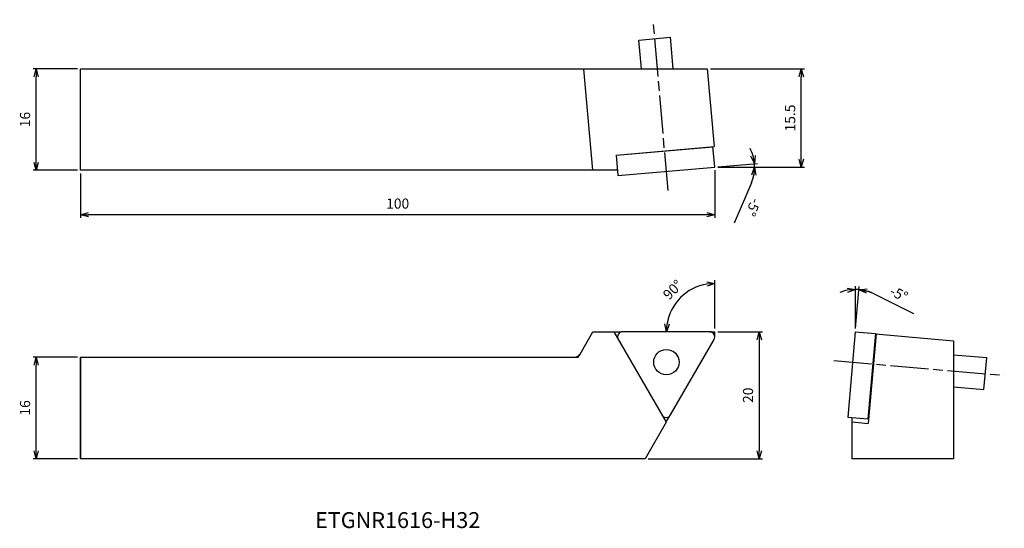
# Model space of a CAD drawing. Extents: x -110 to 46, y -31 to 49.
import ezdxf
from ezdxf.enums import TextEntityAlignment as Align

# ---------------------------------------------------------------- set-up
doc = ezdxf.new("R2010")
doc.units = 0
for name, pattern in [('AM_ISO08W050', [18, 12, -1.5, 3, -1.5]), ('AM_ISO08W050X2', [9, 6, -0.75, 1.5, -0.75]), ('AM_ISO09W050', [22.5, 12, -1.5, 3, -1.5, 3, -1.5])]:
    doc.linetypes.add(name, pattern=pattern)
doc.layers.get('0').update_dxf_attribs({"linetype": 'CONTINUOUS'})
doc.layers.get('DEFPOINTS').update_dxf_attribs({"linetype": 'CONTINUOUS'})
for name, color, linetype in [('AM_0', 7, 'CONTINUOUS'), ('AM_11', 3, 'AM_ISO09W050'), ('AM_5', 3, 'CONTINUOUS'), ('AM_6', 2, 'CONTINUOUS'), ('AM_7', 4, 'AM_ISO08W050')]:
    doc.layers.add(name, color=color, linetype=linetype)
doc.styles.add('ASAMI', font='simplex.shx', dxfattribs={"bigfont": 'EXTFONT.SHX'})
doc.styles.get("Standard").update_dxf_attribs({"font": 'simplex.shx', "bigfont": 'EXTFONT.SHX'})
doc.dimstyles.new('AM_JIS', dxfattribs={"dimscale": 0.5, "dimtxt": 3.2, "dimasz": 2.5, "dimexe": 1, "dimexo": 1, "dimgap": 1.5, "dimtad": 3, "dimdec": 3, "dimtxsty": 'ASAMI', "dimblk": 'OPEN30', "dimcen": 0, "dimclrd": 256, "dimclre": 256, "dimclrt": 2, "dimazin": 3, "dimtp": 0.1, "dimtm": 0.1, "dimtfac": 0.71, "dimtdec": 3, "dimtmove": 0, "dimatfit": 3, "dimtzin": 0})
doc.dimstyles.new('AM_JIS$2', dxfattribs={"dimscale": 0.5, "dimtxt": 3.2, "dimasz": 2.5, "dimexe": 1, "dimexo": 1, "dimgap": 1.5, "dimtad": 3, "dimdec": 3, "dimtxsty": 'ASAMI', "dimblk": 'OPEN30', "dimcen": 0, "dimclrd": 256, "dimclre": 256, "dimclrt": 2, "dimazin": 3, "dimtp": 0.1, "dimtm": 0.1, "dimtfac": 0.71, "dimtdec": 3, "dimtmove": 0, "dimatfit": 3, "dimtzin": 0})

# ---------------------------------------------------------------- blocks, each defined once
blk = doc.blocks.new('_OPEN30')
at = {"color": 0}
for p, q in [((-1, 0.27), (0, 0)), ((0, 0), (-1, -0.27)), ((0, 0), (-1, 0))]:
    blk.add_line(p, q, dxfattribs=at)
blk = doc.blocks.new('*D5')
at = {"layer": 'AM_5'}
blk.add_line((0, 0.5), (0, 8.13), dxfattribs=at)
blk.add_arc((0, 0), 7.63, 99.3984, 170.6016, dxfattribs=at)
at = {"layer": 'DEFPOINTS', "color": 0}
for p in [(-3.81, 6.61), (-10.71, 0), (0, 0), (1.11, 0), (0, -0.4)]:
    blk.add_point(p, dxfattribs=at)
at = {"layer": 'AM_5', "xscale": 1.25, "yscale": 1.25, "zscale": 1.25}
for p, rotation in [((0, 7.63), 4.699214208566943), ((-7.63, 0), 265.3007857914289)]:
    blk.add_blockref('_OPEN30', p, dxfattribs=dict(at, rotation=rotation))
at = {"layer": 'AM_5', "color": 2, "insert": (-6.49, 6.49), "char_height": 1.6, "attachment_point": 5, "rotation": 45, "style": 'ASAMI'}
blk.add_mtext('90°', dxfattribs=at)
blk = doc.blocks.new('*D6')
at = {"layer": 'AM_5'}
for p, q in [((0.5, 0), (7.5, 0)), ((7, -1.25), (7, -18.75)), ((-10.48, -20), (7.5, -20))]:
    blk.add_line(p, q, dxfattribs=at)
at = {"layer": 'DEFPOINTS', "color": 0}
for p in [(0, 0), (-10.98, -20), (7, -20)]:
    blk.add_point(p, dxfattribs=at)
at = {"layer": 'AM_5', "xscale": 1.25, "yscale": 1.25, "zscale": 1.25}
for p, rotation in [((7, 0), 90), ((7, -20), 270)]:
    blk.add_blockref('_OPEN30', p, dxfattribs=dict(at, rotation=rotation))
at = {"layer": 'AM_5', "color": 2, "insert": (5.45, -10), "char_height": 1.6, "attachment_point": 5, "rotation": 90, "style": 'ASAMI'}
blk.add_mtext('20', dxfattribs=at)
blk = doc.blocks.new('*D7')
at = {"layer": 'AM_5'}
for p, q in [((-100.5, -4), (-107.5, -4)), ((-107, -18.75), (-107, -5.25)), ((-100.5, -20), (-107.5, -20))]:
    blk.add_line(p, q, dxfattribs=at)
at = {"layer": 'DEFPOINTS', "color": 0}
for p in [(-107, -4), (-100, -4), (-100, -20)]:
    blk.add_point(p, dxfattribs=at)
at = {"layer": 'AM_5', "xscale": 1.25, "yscale": 1.25, "zscale": 1.25}
for p, rotation in [((-107, -4), 90), ((-107, -20), 270)]:
    blk.add_blockref('_OPEN30', p, dxfattribs=dict(at, rotation=rotation))
at = {"layer": 'AM_5', "color": 2, "insert": (-108.55, -12), "char_height": 1.6, "attachment_point": 5, "rotation": 90, "style": 'ASAMI'}
blk.add_mtext('16', dxfattribs=at)
blk = doc.blocks.new('*D8')
at = {"layer": 'AM_5'}
for p, q in [((-100.5, 41.45), (-107.5, 41.45)), ((-107, 26.7), (-107, 40.2)), ((-100.5, 25.45), (-107.5, 25.45))]:
    blk.add_line(p, q, dxfattribs=at)
at = {"layer": 'DEFPOINTS', "color": 0}
for p in [(-107, 41.45), (-100, 41.45), (-100, 25.45)]:
    blk.add_point(p, dxfattribs=at)
at = {"layer": 'AM_5', "xscale": 1.25, "yscale": 1.25, "zscale": 1.25}
for p, rotation in [((-107, 41.45), 90), ((-107, 25.45), 270)]:
    blk.add_blockref('_OPEN30', p, dxfattribs=dict(at, rotation=rotation))
at = {"layer": 'AM_5', "color": 2, "insert": (-108.55, 33.45), "char_height": 1.6, "attachment_point": 5, "rotation": 90, "style": 'ASAMI'}
blk.add_mtext('16', dxfattribs=at)
blk = doc.blocks.new('*D9')
at = {"layer": 'AM_5'}
for p, q in [((-0.7, 41.45), (14.14, 41.45)), ((13.64, 27.2), (13.64, 40.2)), ((0.5, 25.95), (14.14, 25.95))]:
    blk.add_line(p, q, dxfattribs=at)
at = {"layer": 'DEFPOINTS', "color": 0}
for p in [(-1.2, 41.45), (13.64, 41.45), (0, 25.95)]:
    blk.add_point(p, dxfattribs=at)
at = {"layer": 'AM_5', "xscale": 1.25, "yscale": 1.25, "zscale": 1.25}
for p, rotation in [((13.64, 41.45), 90), ((13.64, 25.95), 270)]:
    blk.add_blockref('_OPEN30', p, dxfattribs=dict(at, rotation=rotation))
at = {"layer": 'AM_5', "color": 2, "insert": (12.09, 33.7), "char_height": 1.6, "attachment_point": 5, "rotation": 90, "style": 'ASAMI'}
blk.add_mtext('15.5', dxfattribs=at)
blk = doc.blocks.new('*D10')
at = {"layer": 'AM_5'}
for p, q in [((0.5, 25.99), (6.75, 26.54)), ((0.5, 25.95), (6.78, 25.95)), ((5.78, 23.5), (3.08, 17.12))]:
    blk.add_line(p, q, dxfattribs=at)
for start, end in [(16.4238, 27.8475), (0, 5), (337.0369, 0), (337.1525, 348.5762)]:
    blk.add_arc((0, 25.95), 6.28, start, end, dxfattribs=at)
at = {"layer": 'DEFPOINTS', "color": 0}
for p in [(-3.47, 25.95), (0, 25.95), (0, 25.95), (6.27, 26.32), (-15.27, 24.61)]:
    blk.add_point(p, dxfattribs=at)
at = {"layer": 'AM_5', "xscale": 1.25, "yscale": 1.25, "zscale": 1.25}
for p, rotation in [((6.26, 26.5), 280.7118874876632), ((6.28, 25.95), 84.28811251233675)]:
    blk.add_blockref('_OPEN30', p, dxfattribs=dict(at, rotation=rotation))
at = {"layer": 'AM_5', "color": 2, "insert": (5.86, 19.71), "char_height": 1.6, "attachment_point": 5, "rotation": 247.0369, "style": 'ASAMI'}
blk.add_mtext('-5°', dxfattribs=at)
blk = doc.blocks.new('*D11')
at = {"layer": 'AM_5'}
for p, q in [((-100, 24.95), (-100, 17.95)), ((0, 25.45), (0, 17.95)), ((-1.25, 18.45), (-98.75, 18.45))]:
    blk.add_line(p, q, dxfattribs=at)
at = {"layer": 'DEFPOINTS', "color": 0}
for p in [(-100, 25.45), (0, 25.95), (-100, 18.45)]:
    blk.add_point(p, dxfattribs=at)
at = {"layer": 'AM_5', "xscale": 1.25, "yscale": 1.25, "zscale": 1.25, "rotation": 180}
blk.add_blockref('_OPEN30', (-100, 18.45), dxfattribs=at)
at = {"layer": 'AM_5', "xscale": 1.25, "yscale": 1.25, "zscale": 1.25}
blk.add_blockref('_OPEN30', (0, 18.45), dxfattribs=at)
at = {"layer": 'AM_5', "color": 2, "insert": (-50, 20), "char_height": 1.6, "attachment_point": 5, "style": 'ASAMI'}
blk.add_mtext('100', dxfattribs=at)
blk = doc.blocks.new('*D12')
at = {"layer": 'AM_5'}
for p, q in [((22.16, 0.5), (22.16, 7.17)), ((22.2, 0.5), (22.78, 7.14)), ((25.14, 5.96), (31.34, 2.86))]:
    blk.add_line(p, q, dxfattribs=at)
for start, end in [(100.7567, 111.5133), (85, 90), (63.3904, 85), (63.4867, 74.2433)]:
    blk.add_arc((22.16, 0), 6.67, start, end, dxfattribs=at)
at = {"layer": 'DEFPOINTS', "color": 0}
for p in [(22.35, 6.67), (22.16, 0), (22.16, 0), (22.16, -1.55), (20.82, -15.27)]:
    blk.add_point(p, dxfattribs=at)
at = {"layer": 'AM_5', "xscale": 1.25, "yscale": 1.25, "zscale": 1.25}
for p, rotation in [((22.16, 6.67), 5.3783263339656), ((22.74, 6.64), 169.6216736660343)]:
    blk.add_blockref('_OPEN30', p, dxfattribs=dict(at, rotation=rotation))
at = {"layer": 'AM_5', "color": 2, "insert": (28.93, 5.8), "char_height": 1.6, "attachment_point": 5, "rotation": 333.3904, "style": 'ASAMI'}
blk.add_mtext('-5°', dxfattribs=at)

msp = doc.modelspace()

# ---------------------------------------------------------------- linework, layer by layer
at = {"layer": 'AM_0'}
for p, q in [((-11.9548, 45.9843), (-6.9739, 46.42)), ((-11.5581, 41.45), (-11.9548, 45.9843)), ((-6.539, 41.45), (-6.9739, 46.42)), ((-100, 25.45), (-100, 41.45)), ((-100, 41.45), (-1.1965, 41.45)), ((-100, 25.45), (-100, 41.45)), ((-19.2306, 25.45), (-20.6251, 41.3891)), ((-1.1965, 41.45), (-0.1256, 29.21)), ((-15.5522, 27.8603), (-0.1256, 29.21)), ((-0.2772, 29.1179), (-15.5453, 27.7821)), ((0, 25.95), (-0.284, 29.1961)), ((-15.5522, 27.8603), (-15.2682, 24.6142)), ((-15.3413, 25.45), (-100, 25.45)), ((-15.2682, 24.6142), (0, 25.95)), ((-21.2513, -3.5), (-19.2306, 0)), ((-19.2306, 0), (-15.9121, 0)), ((-15.9121, 0), (-7.6741, -14.2687)), ((-0.8, 0), (-14.5265, 0)), ((22.1575, 0), (20.982, -13.4362)), ((22.1575, 0), (25.3254, -0.2772)), ((-14.8305, -0.06), (-15.8775, -0.06)), ((-6.9704, -13.0875), (-0.1072, -1.2)), ((25.3254, -0.2772), (24.1499, -13.7133)), ((25.4175, -0.329), (24.1839, -14.4297)), ((25.3216, -0.3206), (37.6575, -1.3998)), ((37.6575, -1.3998), (37.6575, -20)), ((-100, -20), (-100, -4)), ((-100, -4), (-22.1174, -4)), ((-100, -4), (-100, -20)), ((42.8774, -4.1191), (37.6575, -3.6624)), ((42.4416, -9.1001), (42.8774, -4.1191)), ((37.6575, -8.6815), (42.4416, -9.1001)), ((-7.2118, -13.3479), (-7.7088, -14.2087)), ((20.982, -13.4362), (24.1499, -13.7133)), ((21.6575, -20), (21.6575, -13.4953)), ((-7.6741, -14.2687), (-10.9831, -20)), ((21.6575, -14.2087), (24.1839, -14.4297)), ((-10.9831, -20), (-100, -20)), ((37.6575, -20), (21.6575, -20))]:
    msp.add_line(p, q, dxfattribs=at)
msp.add_circle((-7.6341, -4.7793), 2, dxfattribs=at)
for centre, radius, start, end in [((-14.5265, -0.8), 0.8, 90, 210), ((-0.8, -0.8), 0.8, 330, 90), ((-22.1174, -3), 1, 270, 330), ((-7.6633, -12.6875), 0.8, 210, 330)]:
    msp.add_arc(centre, radius, start, end, dxfattribs=at)
at = {"layer": 'AM_11'}
for p, q in [((-0.8, 0), (0, 0)), ((0, -0.8), (0, 0)), ((-22.1174, -4), (-21.54, -4)), ((-21.54, -4), (-21.2513, -3.5))]:
    msp.add_line(p, q, dxfattribs=at)
at = {"layer": 'AM_7', "linetype": 'AM_ISO08W050X2'}
for p, q in [((-7.3726, 22.2935), (-9.7258, 49.1907)), ((18.7508, -4.5179), (45.6481, -6.8711))]:
    msp.add_line(p, q, dxfattribs=at)

# ---------------------------------------------------------------- texts
at = {"layer": 'AM_6'}
msp.add_text('ETGNR1616-H32', height=2.5, dxfattribs=at).set_placement((-50, -30), align=Align.MIDDLE)

# ---------------------------------------------------------------- dimensions: what is measured, and where the dimension line sits
at = {"layer": 'AM_5'}
for base, p1, p2, angle, picture, middle in [((-107, 41.45), (-100, 25.45), (-100, 41.45), 270, '*D8', (-108.55, 33.45)), ((13.6362, 41.45), (0, 25.95), (-1.1965, 41.45), 90, '*D9', (12.0862, 33.7)), ((-100, 18.45), (0, 25.95), (-100, 25.45), 0, '*D11', (-50, 20)), ((7, -20), (0, 0), (-10.9831, -20), 90, '*D6', (5.45, -10)), ((-107, -4), (-100, -20), (-100, -4), 270, '*D7', (-108.55, -12))]:
    dim = msp.add_linear_dim(base=base, p1=p1, p2=p2, angle=angle, dimstyle='AM_JIS', dxfattribs=at)
    dim.commit()
    dim.dimension.update_dxf_attribs({"geometry": picture, "text_midpoint": middle})
for base, line1, line2, picture, middle in [((6.2691, 26.3151), ((-15.2682, 24.6142), (0, 25.95)), ((0, 25.95), (-3.4653, 25.95)), '*D10', (5.8585, 19.7073)), ((22.3515, 6.6651), ((22.1575, 0), (22.1575, -1.553)), ((20.8218, -15.2682), (22.1575, 0)), '*D12', (28.9341, 5.7967))]:
    dim = msp.add_angular_dim_2l(base=base, line1=line1, line2=line2, text='-<>', dimstyle='AM_JIS$2', override={"dimadec": 3}, dxfattribs=at)
    dim.commit()
    dim.dimension.update_dxf_attribs({"geometry": picture, "text_midpoint": middle})
dim = msp.add_angular_dim_2l(base=(-3.8145, 6.6069), line1=((0, -0.4), (0, 0)), line2=((1.11, 0), (-10.7057, 0)), dimstyle='AM_JIS$2', override={"dimadec": 3}, dxfattribs=at)
dim.commit()
dim.dimension.update_dxf_attribs({"geometry": '*D5', "text_midpoint": (-6.4905, 6.4905)})

doc.saveas('drawing.dxf')
